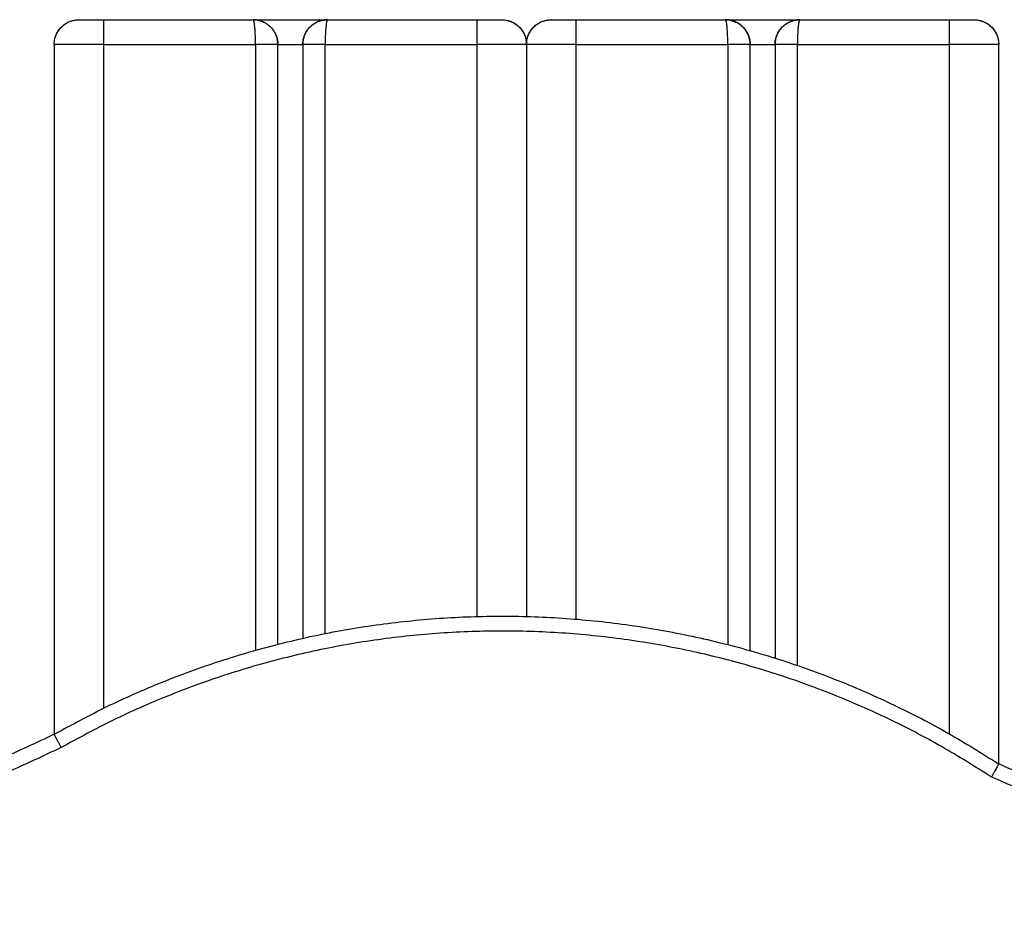
# Model space of a CAD drawing. Units: millimetres. Extents: x 107.26 to 112.65, y 1465.74 to 1473.37.
# Drawn here: x 109.2 to 109.4, y 1470.4 to 1470.58 of the extents above; entities that cross this region are included whole.
import ezdxf

# ---------------------------------------------------------------- set-up
doc = ezdxf.new("R2010")
doc.units = ezdxf.units.MM

# ---------------------------------------------------------------- blocks, each defined once
blk = doc.blocks.new('A047_front')
for points, weights, degree in [([(109.2109, 1470.57514), (109.2109, 1470.58014), (109.2159, 1470.58014)], [1, 0.707137298106, 1], 2), ([(109.2159, 1470.58014), (109.2159, 1470.58014), (109.2209, 1470.58014)], [1, 0.707106781187, 1], 2), ([(109.2159, 1470.58014), (109.2159, 1470.58014), (109.2159, 1470.58014)], [1, 0.999999999069, 1], 2), ([(109.2209, 1470.57514), (109.2209, 1470.58014), (109.2209, 1470.58014)], [1, 0.707106781187, 1], 2), ([(109.25546, 1470.57719), (109.25461, 1470.57908), (109.25288, 1470.58014), (109.2509, 1470.58014)], [0.882374313668, 0.819848952731, 0.859057514841, 1], 3), ([(109.2514, 1470.57514), (109.2514, 1470.57807), (109.25119, 1470.58014), (109.2509, 1470.58014)], [1, 0.804737854124, 0.804737854124, 1], 3), ([(109.2659, 1470.58014), (109.26297, 1470.58014), (109.2609, 1470.57807), (109.2609, 1470.57514)], [1, 0.804737854124, 0.804737854124, 1], 3), ([(109.2659, 1470.58014), (109.2656, 1470.58014), (109.2654, 1470.57807), (109.2654, 1470.57514)], [1, 0.804737854124, 0.804737854124, 1], 3), ([(109.2959, 1470.58014), (109.2959, 1470.58014), (109.2959, 1470.57514)], [1, 0.707137298106, 1], 2), ([(109.29591, 1470.58014), (109.30088, 1470.58014), (109.3009, 1470.58014)], [1, 0.7091500482, 1], 2), ([(109.3009, 1470.58014), (109.3059, 1470.58014), (109.3059, 1470.57514)], [1, 0.707137298106, 1], 2), ([(109.3059, 1470.57514), (109.3059, 1470.58014), (109.3109, 1470.58014)], [1, 0.707137298106, 1], 2), ([(109.3109, 1470.58014), (109.3109, 1470.58014), (109.3159, 1470.58014)], [1, 0.707106781187, 1], 2), ([(109.3109, 1470.58014), (109.3109, 1470.58014), (109.3109, 1470.58014)], [1, 0.999999999069, 1], 2), ([(109.3159, 1470.57514), (109.3159, 1470.58014), (109.3159, 1470.58014)], [1, 0.707106781187, 1], 2), ([(109.34781, 1470.57976), (109.34719, 1470.58002), (109.34654, 1470.58014), (109.3459, 1470.58014)], [0.887325132067, 0.911694688735, 0.949252978046, 1], 3), ([(109.3464, 1470.57514), (109.3464, 1470.57807), (109.34619, 1470.58014), (109.3459, 1470.58014)], [1, 0.804737854124, 0.804737854124, 1], 3), ([(109.34943, 1470.57868), (109.34896, 1470.57915), (109.34841, 1470.57951), (109.34781, 1470.57976)], [0.853553406051, 0.853568627981, 0.864825822838, 0.887324990621], 3), ([(109.35047, 1470.57716), (109.35022, 1470.57772), (109.34987, 1470.57824), (109.34943, 1470.57868)], [0.883425732858, 0.863510838015, 0.853553390593, 0.853553390593], 3), ([(109.3609, 1470.58014), (109.35844, 1470.58014), (109.35649, 1470.57859), (109.35599, 1470.57612)], [1, 0.830869613734, 0.808235044311, 0.932096291729], 3), ([(109.3609, 1470.58014), (109.3606, 1470.58014), (109.3604, 1470.57807), (109.3604, 1470.57514)], [1, 0.804737854124, 0.804737854124, 1], 3), ([(109.3909, 1470.58014), (109.3909, 1470.58014), (109.3909, 1470.57514)], [1, 0.707137298106, 1], 2), ([(109.39091, 1470.58014), (109.39588, 1470.58014), (109.3959, 1470.58014)], [1, 0.709150048204, 1], 2), ([(109.3959, 1470.58014), (109.4009, 1470.58014), (109.4009, 1470.57514)], [1, 0.707137298106, 1], 2), ([(109.25552, 1470.57706), (109.2555, 1470.57709), (109.25549, 1470.57713), (109.25547, 1470.57716)], [0.887325042694, 0.885929312958, 0.884576845722, 0.883267640988], 3), ([(109.2559, 1470.57514), (109.2559, 1470.57579), (109.25577, 1470.57643), (109.25552, 1470.57706)], [1, 0.949253021674, 0.911694753314, 0.887325194919], 3), ([(109.3508, 1470.57612), (109.35074, 1470.57642), (109.35065, 1470.57671), (109.35054, 1470.577)], [0.932096699677, 0.915196196362, 0.901023108809, 0.889577437018], 3), ([(109.2209, 1470.57514), (109.2109, 1470.57514), (109.2109, 1470.57514)], [1, 0.707106781187, 1], 2), ([(109.2559, 1470.57514), (109.2559, 1470.57514), (109.2514, 1470.57514)], [1, 0.707106781187, 1], 2), ([(109.2654, 1470.57514), (109.2609, 1470.57514), (109.2609, 1470.57514)], [1, 0.707106781187, 1], 2), ([(109.3059, 1470.57514), (109.3059, 1470.57514), (109.2959, 1470.57514)], [1, 0.707106781187, 1], 2), ([(109.3159, 1470.57514), (109.3059, 1470.57514), (109.3059, 1470.57514)], [1, 0.707106781187, 1], 2), ([(109.3509, 1470.57514), (109.3509, 1470.57514), (109.3464, 1470.57514)], [1, 0.707106781187, 1], 2), ([(109.3509, 1470.57514), (109.3509, 1470.57547), (109.35087, 1470.57579), (109.3508, 1470.57612)], [1, 0.973868426072, 0.951233992631, 0.932096699677], 3), ([(109.3604, 1470.57514), (109.3559, 1470.57514), (109.3559, 1470.57514)], [1, 0.707106781187, 1], 2), ([(109.35599, 1470.57612), (109.35593, 1470.57579), (109.3559, 1470.57547), (109.3559, 1470.57514)], [0.932096699677, 0.951233992631, 0.973868426072, 1], 3), ([(109.4009, 1470.57514), (109.4009, 1470.57514), (109.3909, 1470.57514)], [1, 0.707106781187, 1], 2), ([(109.2109, 1470.43637), (109.30771, 1470.49128), (109.4009, 1470.43041)], [1, 0.85395588424, 1], 2), ([(109.39945, 1470.42777), (109.30769, 1470.48788), (109.2123, 1470.43371)], [1, 0.853491654298, 1], 2), ([(109.2109, 1470.43637), (109.11692, 1470.3903), (109.0209, 1470.43196)], [1, 0.907898441608, 1], 2), ([(109.2123, 1470.43371), (109.11711, 1470.38701), (109.01982, 1470.42915)], [1, 0.907932224293, 1], 2), ([(109.6859, 1470.43041), (109.5434, 1470.36607), (109.4009, 1470.43041)], [1, 0.911412811056, 1], 2), ([(109.68734, 1470.42777), (109.5434, 1470.36266), (109.39945, 1470.42777)], [1, 0.91113729681, 1], 2)]:
    blk.add_rational_spline(points, weights, degree=degree)
for points, knots in [([(109.21128, 1470.57706), (109.2114, 1470.57736), (109.21156, 1470.57765), (109.21174, 1470.57792), (109.21192, 1470.57819), (109.21213, 1470.57845), (109.21236, 1470.57868), (109.21259, 1470.57891), (109.21285, 1470.57912), (109.21312, 1470.5793), (109.21336, 1470.57946), (109.21361, 1470.5796), (109.21387, 1470.57971)], [1.967164, 1.967164, 1.967164, 1.967164, 2.951597, 2.951597, 2.951597, 3.936902, 3.936902, 3.936902, 4.923153, 4.923153, 4.923153, 5.789893, 5.789893, 5.789893, 5.789893]), ([(109.21398, 1470.57976), (109.21403, 1470.57978), (109.21408, 1470.5798), (109.21414, 1470.57982), (109.21424, 1470.57986), (109.21435, 1470.5799), (109.21461, 1470.57998), (109.21477, 1470.58002), (109.2152, 1470.5801), (109.21547, 1470.58013), (109.21574, 1470.58014), (109.21579, 1470.58014), (109.21584, 1470.58014), (109.2159, 1470.58014)], [5.910275, 5.910275, 5.910275, 5.910275, 6.074607, 6.074607, 6.074607, 6.406834, 6.406834, 6.904155, 6.904155, 7.722055, 7.722055, 7.722055, 7.882557, 7.882557, 7.882557, 7.882557]), ([(109.2509, 1470.58014), (109.25095, 1470.58014), (109.251, 1470.58014), (109.25106, 1470.58014), (109.25138, 1470.58013), (109.25171, 1470.58009), (109.25219, 1470.57998), (109.25234, 1470.57993), (109.25261, 1470.57984), (109.25271, 1470.5798), (109.25281, 1470.57976), (109.25311, 1470.57964), (109.2534, 1470.57948), (109.25367, 1470.5793), (109.25395, 1470.57912), (109.2542, 1470.57891), (109.25443, 1470.57868), (109.25466, 1470.57845), (109.25487, 1470.57819), (109.25505, 1470.57792), (109.25521, 1470.57768), (109.25535, 1470.57743), (109.25547, 1470.57716)], [-0.160934, -0.160934, -0.160934, -0.160934, 0, 0, 0, 0.983809, 0.983809, 1.481838, 1.481838, 1.813868, 1.813868, 1.813868, 2.80099, 2.80099, 2.80099, 3.787241, 3.787241, 3.787241, 4.772546, 4.772546, 4.772546, 5.637757, 5.637757, 5.637757, 5.637757]), ([(109.2609, 1470.57514), (109.2609, 1470.57547), (109.26093, 1470.5758), (109.26099, 1470.57612), (109.26106, 1470.57644), (109.26115, 1470.57675), (109.26128, 1470.57706), (109.2614, 1470.57736), (109.26156, 1470.57765), (109.26174, 1470.57792), (109.26192, 1470.57819), (109.26213, 1470.57845), (109.26236, 1470.57868)], [0, 0, 0, 0, 0.983401, 0.983401, 0.983401, 1.967164, 1.967164, 1.967164, 2.951597, 2.951597, 2.951597, 3.93554, 3.93554, 3.93554, 3.93554]), ([(109.26398, 1470.57976), (109.26403, 1470.57978), (109.26408, 1470.5798), (109.26414, 1470.57982), (109.26424, 1470.57986), (109.26435, 1470.5799), (109.26461, 1470.57998), (109.26477, 1470.58002), (109.2652, 1470.5801), (109.26547, 1470.58013), (109.26574, 1470.58014), (109.26579, 1470.58014), (109.26584, 1470.58014), (109.2659, 1470.58014)], [5.910277, 5.910277, 5.910277, 5.910277, 6.074607, 6.074607, 6.074607, 6.406834, 6.406834, 6.904155, 6.904155, 7.722055, 7.722055, 7.722055, 7.882989, 7.882989, 7.882989, 7.882989]), ([(109.3009, 1470.58014), (109.30095, 1470.58014), (109.301, 1470.58014), (109.30106, 1470.58014), (109.30138, 1470.58013), (109.30171, 1470.58009), (109.30219, 1470.57998), (109.30234, 1470.57993), (109.3026, 1470.57984), (109.30271, 1470.5798), (109.30281, 1470.57976)], [-0.160499, -0.160499, -0.160499, -0.160499, 0, 0, 0, 0.983809, 0.983809, 1.481838, 1.481838, 1.809794, 1.809794, 1.809794, 1.809794]), ([(109.30281, 1470.57976), (109.30311, 1470.57964), (109.3034, 1470.57948), (109.30367, 1470.5793), (109.30395, 1470.57912), (109.3042, 1470.57891), (109.30443, 1470.57868), (109.30466, 1470.57845), (109.30487, 1470.57819), (109.30505, 1470.57792), (109.30521, 1470.57768), (109.30535, 1470.57743), (109.30547, 1470.57716)], [1.813868, 1.813868, 1.813868, 1.813868, 2.80099, 2.80099, 2.80099, 3.787241, 3.787241, 3.787241, 4.772546, 4.772546, 4.772546, 5.637901, 5.637901, 5.637901, 5.637901]), ([(109.30599, 1470.57612), (109.30606, 1470.57644), (109.30615, 1470.57675), (109.30628, 1470.57706), (109.3064, 1470.57736), (109.30656, 1470.57765), (109.30674, 1470.57792), (109.30692, 1470.57819), (109.30713, 1470.57845), (109.30736, 1470.57868), (109.30759, 1470.57891), (109.30785, 1470.57912), (109.30812, 1470.5793), (109.30836, 1470.57946), (109.30861, 1470.5796), (109.30887, 1470.57971)], [0.983401, 0.983401, 0.983401, 0.983401, 1.967164, 1.967164, 1.967164, 2.951597, 2.951597, 2.951597, 3.936902, 3.936902, 3.936902, 4.923153, 4.923153, 4.923153, 5.790555, 5.790555, 5.790555, 5.790555]), ([(109.30898, 1470.57976), (109.30903, 1470.57978), (109.30908, 1470.5798), (109.30914, 1470.57982), (109.30924, 1470.57986), (109.30935, 1470.5799), (109.30961, 1470.57998), (109.30977, 1470.58002), (109.3102, 1470.5801), (109.31047, 1470.58013), (109.31074, 1470.58014), (109.31079, 1470.58014), (109.31084, 1470.58014), (109.3109, 1470.58014)], [5.910275, 5.910275, 5.910275, 5.910275, 6.074607, 6.074607, 6.074607, 6.406834, 6.406834, 6.904155, 6.904155, 7.722055, 7.722055, 7.722055, 7.882551, 7.882551, 7.882551, 7.882551]), ([(109.3459, 1470.58014), (109.34595, 1470.58014), (109.346, 1470.58014), (109.34606, 1470.58014), (109.34638, 1470.58013), (109.34671, 1470.58009), (109.34719, 1470.57998), (109.34734, 1470.57993), (109.34761, 1470.57984), (109.34771, 1470.5798), (109.34781, 1470.57976), (109.34811, 1470.57964), (109.3484, 1470.57948), (109.34867, 1470.5793), (109.34895, 1470.57912), (109.3492, 1470.57891), (109.34943, 1470.57868), (109.34966, 1470.57845), (109.34987, 1470.57819), (109.35005, 1470.57792), (109.35024, 1470.57765), (109.35039, 1470.57736), (109.35052, 1470.57706), (109.35064, 1470.57675), (109.35074, 1470.57644), (109.3508, 1470.57612)], [-0.160934, -0.160934, -0.160934, -0.160934, 0, 0, 0, 0.983809, 0.983809, 1.481838, 1.481838, 1.813868, 1.813868, 1.813868, 2.80099, 2.80099, 2.80099, 3.787241, 3.787241, 3.787241, 4.772546, 4.772546, 4.772546, 5.756979, 5.756979, 5.756979, 6.740742, 6.740742, 6.740742, 6.740742]), ([(109.35674, 1470.57792), (109.35692, 1470.57819), (109.35713, 1470.57845), (109.35736, 1470.57868), (109.35759, 1470.57891), (109.35785, 1470.57912), (109.35812, 1470.5793), (109.35836, 1470.57946), (109.35861, 1470.57959), (109.35887, 1470.57971)], [2.9516, 2.9516, 2.9516, 2.9516, 3.936902, 3.936902, 3.936902, 4.923153, 4.923153, 4.923153, 5.781756, 5.781756, 5.781756, 5.781756]), ([(109.35898, 1470.57976), (109.35903, 1470.57978), (109.35908, 1470.5798), (109.35914, 1470.57982), (109.35924, 1470.57986), (109.35935, 1470.5799), (109.35961, 1470.57998), (109.35977, 1470.58002), (109.3602, 1470.5801), (109.36047, 1470.58013), (109.36074, 1470.58014), (109.36079, 1470.58014), (109.36084, 1470.58014), (109.3609, 1470.58014)], [5.910277, 5.910277, 5.910277, 5.910277, 6.074607, 6.074607, 6.074607, 6.406834, 6.406834, 6.904155, 6.904155, 7.722055, 7.722055, 7.722055, 7.882989, 7.882989, 7.882989, 7.882989]), ([(109.3959, 1470.58014), (109.39595, 1470.58014), (109.396, 1470.58014), (109.39606, 1470.58014), (109.39638, 1470.58013), (109.39671, 1470.58009), (109.39719, 1470.57998), (109.39734, 1470.57993), (109.39761, 1470.57984), (109.39771, 1470.5798), (109.39781, 1470.57976), (109.39811, 1470.57964), (109.3984, 1470.57948), (109.39867, 1470.5793), (109.39895, 1470.57912), (109.3992, 1470.57891), (109.39943, 1470.57868), (109.39966, 1470.57845), (109.39987, 1470.57819), (109.40005, 1470.57792), (109.40024, 1470.57765), (109.40039, 1470.57736), (109.40052, 1470.57706)], [-0.160499, -0.160499, -0.160499, -0.160499, 0, 0, 0, 0.983809, 0.983809, 1.481838, 1.481838, 1.813868, 1.813868, 1.813868, 2.80099, 2.80099, 2.80099, 3.787241, 3.787241, 3.787241, 4.772546, 4.772546, 4.772546, 5.756875, 5.756875, 5.756875, 5.756875]), ([(109.25552, 1470.57706), (109.25552, 1470.57706), (109.25552, 1470.57706), (109.25552, 1470.57706), (109.25564, 1470.57675), (109.25574, 1470.57644), (109.2558, 1470.57612), (109.25585, 1470.57585), (109.25589, 1470.57557), (109.25589, 1470.5753)], [5.756974, 5.756974, 5.756974, 5.756974, 5.756979, 5.756979, 5.756979, 6.740742, 6.740742, 6.740742, 7.569498, 7.569498, 7.569498, 7.569498]), ([(109.30552, 1470.57706), (109.30552, 1470.57706), (109.30552, 1470.57706), (109.30552, 1470.57706), (109.30564, 1470.57676), (109.30573, 1470.57646), (109.30579, 1470.57615)], [5.7569771, 5.7569771, 5.7569771, 5.7569771, 5.7569787, 5.7569787, 5.7569787, 6.7032203, 6.7032203, 6.7032203, 6.7032203]), ([(109.35601, 1470.57618), (109.35607, 1470.57648), (109.35616, 1470.57677), (109.35628, 1470.57706), (109.3564, 1470.57736), (109.35656, 1470.57765), (109.35674, 1470.57792), (109.35674, 1470.57792), (109.35674, 1470.57792), (109.35674, 1470.57792)], [1.046461, 1.046461, 1.046461, 1.046461, 1.967164, 1.967164, 1.967164, 2.951597, 2.951597, 2.951597, 2.951597, 2.951597, 2.951597, 2.951597]), ([(109.40052, 1470.57706), (109.40052, 1470.57706), (109.40052, 1470.57706), (109.40052, 1470.57706), (109.40064, 1470.57675), (109.40074, 1470.57644), (109.4008, 1470.57612), (109.40086, 1470.5758), (109.4009, 1470.57547), (109.4009, 1470.57514)], [5.756978, 5.756978, 5.756978, 5.756978, 5.756979, 5.756979, 5.756979, 6.740742, 6.740742, 6.740742, 7.724143, 7.724143, 7.724143, 7.724143]), ([(109.2123, 1470.43371), (109.21221, 1470.43389), (109.21212, 1470.43406), (109.21193, 1470.43441), (109.21185, 1470.43457), (109.21168, 1470.43489), (109.2116, 1470.43505), (109.21144, 1470.43534), (109.21137, 1470.43547), (109.21124, 1470.43571), (109.21118, 1470.43583), (109.21108, 1470.43602), (109.21104, 1470.4361), (109.21097, 1470.43623), (109.21094, 1470.43628), (109.21091, 1470.43635), (109.2109, 1470.43637), (109.2109, 1470.43637)], [-4.721014, -4.721014, -4.721014, -4.721014, -4.130888, -4.130888, -3.540761, -3.540761, -2.950634, -2.950634, -2.360507, -2.360507, -1.77038, -1.77038, -1.180254, -1.180254, -0.590127, -0.590127, 0, 0, 0, 0]), ([(109.4009, 1470.43041), (109.4009, 1470.43041), (109.40089, 1470.43039), (109.40085, 1470.43032), (109.40082, 1470.43027), (109.40075, 1470.43014), (109.40071, 1470.43006), (109.4006, 1470.42987), (109.40054, 1470.42976), (109.40041, 1470.42951), (109.40033, 1470.42938), (109.40018, 1470.42909), (109.40009, 1470.42894), (109.39992, 1470.42862), (109.39983, 1470.42846), (109.39969, 1470.4282), (109.39964, 1470.42812), (109.39954, 1470.42794), (109.3995, 1470.42786), (109.39945, 1470.42777)], [0, 0, 0, 0, 0.590792, 0.590792, 1.181583, 1.181583, 1.772375, 1.772375, 2.363167, 2.363167, 2.953959, 2.953959, 3.54475, 3.54475, 4.135542, 4.135542, 4.430938, 4.430938, 4.726334, 4.726334, 4.726334, 4.726334])]:
    blk.add_open_spline(points, degree=3, knots=knots)
for points, degree in [([(109.2209, 1470.58014), (109.2359, 1470.58014), (109.2509, 1470.58014)], 2), ([(109.2509, 1470.58014), (109.2584, 1470.58014), (109.2659, 1470.58014)], 2), ([(109.26236, 1470.57868), (109.26259, 1470.57891), (109.26284, 1470.57911), (109.26311, 1470.57929)], 3), ([(109.26312, 1470.5793), (109.26336, 1470.57946), (109.26361, 1470.5796), (109.26387, 1470.57971)], 3), ([(109.2659, 1470.58014), (109.2809, 1470.58014), (109.2959, 1470.58014)], 2), ([(109.2959, 1470.58014), (109.2959, 1470.58014), (109.29591, 1470.58014)], 2), ([(109.3009, 1470.58014), (109.3009, 1470.58014), (109.3009, 1470.58014)], 2), ([(109.3159, 1470.58014), (109.3309, 1470.58014), (109.3459, 1470.58014)], 2), ([(109.3459, 1470.58014), (109.3534, 1470.58014), (109.3609, 1470.58014)], 2), ([(109.3609, 1470.58014), (109.3759, 1470.58014), (109.3909, 1470.58014)], 2), ([(109.3909, 1470.58014), (109.3909, 1470.58014), (109.39091, 1470.58014)], 2), ([(109.3959, 1470.58014), (109.3959, 1470.58014), (109.3959, 1470.58014)], 2), ([(109.21099, 1470.57612), (109.21106, 1470.57644), (109.21115, 1470.57675), (109.21128, 1470.57705)], 3), ([(109.2109, 1470.57514), (109.2109, 1470.50575), (109.2109, 1470.43637)], 2), ([(109.2209, 1470.44164), (109.2209, 1470.50839), (109.2209, 1470.57514)], 2), ([(109.2209, 1470.57514), (109.23615, 1470.57514), (109.2514, 1470.57514)], 2), ([(109.2514, 1470.57514), (109.2514, 1470.51421), (109.2514, 1470.45328)], 2), ([(109.2559, 1470.45448), (109.2559, 1470.51481), (109.2559, 1470.57514)], 2), ([(109.2559, 1470.57514), (109.2584, 1470.57514), (109.2609, 1470.57514)], 2), ([(109.2609, 1470.57514), (109.2609, 1470.51541), (109.2609, 1470.45568)], 2), ([(109.2654, 1470.45664), (109.2654, 1470.51589), (109.2654, 1470.57514)], 2), ([(109.2654, 1470.57514), (109.28065, 1470.57514), (109.2959, 1470.57514)], 2), ([(109.2959, 1470.57514), (109.2959, 1470.51761), (109.2959, 1470.46007)], 2), ([(109.3058, 1470.57612), (109.30586, 1470.5758), (109.3059, 1470.57547), (109.3059, 1470.57514)], 3), ([(109.3059, 1470.57514), (109.3059, 1470.51761), (109.3059, 1470.46008)], 2), ([(109.3159, 1470.45953), (109.3159, 1470.51734), (109.3159, 1470.57514)], 2), ([(109.3159, 1470.57514), (109.33115, 1470.57514), (109.3464, 1470.57514)], 2), ([(109.3464, 1470.57514), (109.3464, 1470.51478), (109.3464, 1470.45441)], 2), ([(109.3508, 1470.57612), (109.35086, 1470.5758), (109.3509, 1470.57547), (109.3509, 1470.57514)], 3), ([(109.3509, 1470.4532), (109.3509, 1470.51417), (109.3509, 1470.57514)], 2), ([(109.3509, 1470.57514), (109.3534, 1470.57514), (109.3559, 1470.57514)], 2), ([(109.3559, 1470.57514), (109.3559, 1470.57547), (109.35593, 1470.5758), (109.35599, 1470.57612)], 3), ([(109.3559, 1470.57514), (109.3559, 1470.51342), (109.3559, 1470.4517)], 2), ([(109.3604, 1470.45022), (109.3604, 1470.51268), (109.3604, 1470.57514)], 2), ([(109.3604, 1470.57514), (109.37565, 1470.57514), (109.3909, 1470.57514)], 2), ([(109.3909, 1470.57514), (109.3909, 1470.50582), (109.3909, 1470.43649)], 2), ([(109.4009, 1470.43041), (109.4009, 1470.50278), (109.4009, 1470.57514)], 2)]:
    blk.add_open_spline(points, degree=degree)

msp = doc.modelspace()

# ---------------------------------------------------------------- block references
msp.add_blockref('A047_front', (0, 0))

doc.saveas('drawing.dxf')
